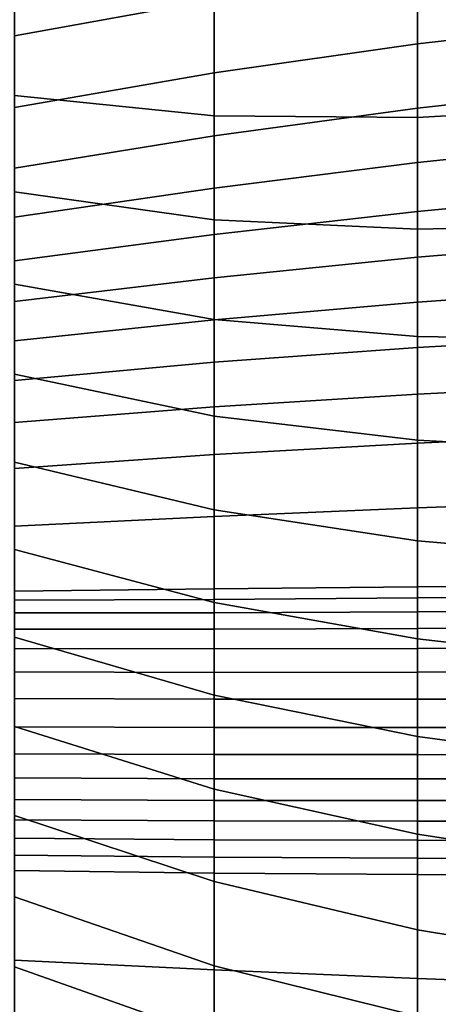
# Model space of a CAD drawing. Units: inches. Extents: x -15.4 to 15.4, y -15.4 to 17.3.
# Drawn here: x -9.8 to -8.7, y 7.5 to 10.1 of the extents above; entities that cross this region are included whole.
import ezdxf

# ---------------------------------------------------------------- set-up
doc = ezdxf.new("R2010")
doc.units = ezdxf.units.IN
doc.header["$MEASUREMENT"] = 0
doc.layers.add('AFUFU-3D-CH-CU-B', color=2, linetype='Continuous')

msp = doc.modelspace()

# ---------------------------------------------------------------- linework, layer by layer
at = {"layer": 'AFUFU-3D-CH-CU-B'}
for points in [[(-9.258, 10.1251, 14.3388), (-9.783, 10.029, 14.3599), (-9.783, 10.2419, 14.9429), (-9.258, 10.3398, 14.9215)], [(-8.1831, 10.0694, 13.7176), (-8.7239, 10.0084, 13.7314), (-8.7239, 10.2023, 14.3217), (-8.1831, 10.2597, 14.3094)], [(-8.7239, 10.0084, 13.7314), (-9.258, 9.932, 13.7486), (-9.258, 10.1251, 14.3388), (-8.7239, 10.2023, 14.3217)], [(-8.7239, 10.1253, 20.3096), (-8.7239, 9.8148, 19.7512), (-8.1831, 9.8464, 19.7121), (-8.1831, 10.1752, 20.2622)], [(-9.783, 10.139, 20.3932), (-9.783, 9.8724, 19.8176), (-9.258, 9.8187, 19.7814), (-9.258, 10.1069, 20.3494)], [(-9.258, 9.932, 13.7486), (-9.783, 9.8406, 13.7687), (-9.783, 10.029, 14.3599), (-9.258, 10.1251, 14.3388)], [(-9.258, 10.1069, 20.3494), (-9.258, 9.8187, 19.7814), (-8.7239, 9.8148, 19.7512), (-8.7239, 10.1253, 20.3096)], [(-8.1831, 9.8992, 13.1198), (-8.7239, 9.8386, 13.1337), (-8.7239, 10.0084, 13.7314), (-8.1831, 10.0694, 13.7176)], [(-8.7239, 9.8386, 13.1337), (-9.258, 9.7661, 13.1502), (-9.258, 9.932, 13.7486), (-8.7239, 10.0084, 13.7314)], [(-9.258, 9.7661, 13.1502), (-9.783, 9.6812, 13.169), (-9.783, 9.8406, 13.7687), (-9.258, 9.932, 13.7486)], [(-8.1831, 9.7525, 12.5157), (-8.7239, 9.6959, 12.529), (-8.7239, 9.8386, 13.1337), (-8.1831, 9.8992, 13.1198)], [(-9.783, 9.8724, 19.8176), (-9.783, 9.6193, 19.236), (-9.258, 9.5451, 19.2063), (-9.258, 9.8187, 19.7814)], [(-8.7239, 9.6959, 12.529), (-9.258, 9.6291, 12.5446), (-9.258, 9.7661, 13.1502), (-8.7239, 9.8386, 13.1337)], [(-8.7239, 9.8148, 19.7512), (-8.7239, 9.5205, 19.1841), (-8.1831, 9.5322, 19.1536), (-8.1831, 9.8464, 19.7121)], [(-9.258, 9.8187, 19.7814), (-9.258, 9.5451, 19.2063), (-8.7239, 9.5205, 19.1841), (-8.7239, 9.8148, 19.7512)], [(-9.258, 9.6291, 12.5446), (-9.783, 9.5522, 12.562), (-9.783, 9.6812, 13.169), (-9.258, 9.7661, 13.1502)], [(-8.1831, 9.6191, 11.9086), (-8.7239, 9.5677, 11.9211), (-8.7239, 9.6959, 12.529), (-8.1831, 9.7525, 12.5157)], [(-8.7239, 9.5677, 11.9211), (-9.258, 9.5073, 11.9356), (-9.258, 9.6291, 12.5446), (-8.7239, 9.6959, 12.529)], [(-9.258, 9.5073, 11.9356), (-9.783, 9.4377, 11.952), (-9.783, 9.5522, 12.562), (-9.258, 9.6291, 12.5446)], [(-9.783, 9.6193, 19.236), (-9.783, 9.3764, 18.6502), (-9.258, 9.283, 18.6258), (-9.258, 9.5451, 19.2063)], [(-8.1831, 9.4923, 11.3), (-8.7239, 9.4471, 11.3115), (-8.7239, 9.5677, 11.9211), (-8.1831, 9.6191, 11.9086)], [(-8.7239, 9.4471, 11.3115), (-9.258, 9.3932, 11.3252), (-9.258, 9.5073, 11.9356), (-8.7239, 9.5677, 11.9211)], [(-9.258, 9.5451, 19.2063), (-9.258, 9.283, 18.6258), (-8.7239, 9.2391, 18.6105), (-8.7239, 9.5205, 19.1841)], [(-8.7239, 9.5205, 19.1841), (-8.7239, 9.2391, 18.6105), (-8.1831, 9.2303, 18.5883), (-8.1831, 9.5322, 19.1536)], [(-9.258, 9.3932, 11.3252), (-9.783, 9.3305, 11.3407), (-9.783, 9.4377, 11.952), (-9.258, 9.5073, 11.9356)], [(-8.1831, 9.3675, 10.6911), (-8.7239, 9.3294, 10.7014), (-8.7239, 9.4471, 11.3115), (-8.1831, 9.4923, 11.3)], [(-8.7239, 9.3294, 10.7014), (-9.258, 9.2828, 10.714), (-9.258, 9.3932, 11.3252), (-8.7239, 9.4471, 11.3115)], [(-9.258, 9.2828, 10.714), (-9.783, 9.2273, 10.7288), (-9.783, 9.3305, 11.3407), (-9.258, 9.3932, 11.3252)], [(-9.783, 9.3764, 18.6502), (-9.783, 9.1398, 18.0616), (-9.258, 9.0296, 18.0415), (-9.258, 9.283, 18.6258)], [(-8.1831, 9.2408, 10.0825), (-8.7239, 9.2099, 10.0917), (-8.7239, 9.3294, 10.7014), (-8.1831, 9.3675, 10.6911)], [(-8.7239, 9.2099, 10.0917), (-9.258, 9.171, 10.1032), (-9.258, 9.2828, 10.714), (-8.7239, 9.3294, 10.7014)], [(-9.258, 9.171, 10.1032), (-9.783, 9.1228, 10.117), (-9.783, 9.2273, 10.7288), (-9.258, 9.2828, 10.714)], [(-9.258, 9.283, 18.6258), (-9.258, 9.0296, 18.0415), (-8.7239, 8.966, 18.0328), (-8.7239, 9.2391, 18.6105)], [(-8.1831, 9.1145, 9.4738), (-8.7239, 9.0874, 9.4825), (-8.7239, 9.2099, 10.0917), (-8.1831, 9.2408, 10.0825)], [(-8.7239, 9.2391, 18.6105), (-8.7239, 8.966, 18.0328), (-8.1831, 8.9372, 18.0184), (-8.1831, 9.2303, 18.5883)], [(-8.7239, 9.0874, 9.4825), (-9.258, 9.0541, 9.4933), (-9.258, 9.171, 10.1032), (-8.7239, 9.2099, 10.0917)], [(-9.258, 9.0541, 9.4933), (-9.783, 9.0127, 9.5063), (-9.783, 9.1228, 10.117), (-9.258, 9.171, 10.1032)], [(-9.783, 9.1398, 18.0616), (-9.783, 8.9079, 17.4712), (-9.258, 8.7826, 17.4545), (-9.258, 9.0296, 18.0415)], [(-8.1831, 8.984, 8.8661), (-8.7239, 8.9582, 8.8748), (-8.7239, 9.0874, 9.4825), (-8.1831, 9.1145, 9.4738)], [(-8.7239, 8.9582, 8.8748), (-9.258, 8.9283, 8.8852), (-9.258, 9.0541, 9.4933), (-8.7239, 9.0874, 9.4825)], [(-9.258, 8.9283, 8.8852), (-9.783, 8.8918, 8.8976), (-9.783, 9.0127, 9.5063), (-9.258, 9.0541, 9.4933)], [(-9.258, 9.0296, 18.0415), (-9.258, 8.7826, 17.4545), (-8.7239, 8.7017, 17.4511), (-8.7239, 8.966, 18.0328)], [(-8.1831, 8.8075, 8.2702), (-8.7239, 8.7881, 8.2773), (-8.7239, 8.9582, 8.8748), (-8.1831, 8.984, 8.8661)], [(-8.7239, 8.7881, 8.2773), (-9.258, 8.7659, 8.2859), (-9.258, 8.9283, 8.8852), (-8.7239, 8.9582, 8.8748)], [(-8.7239, 8.966, 18.0328), (-8.7239, 8.7017, 17.4511), (-8.1831, 8.6553, 17.4429), (-8.1831, 8.9372, 18.0184)], [(-9.258, 8.7659, 8.2859), (-9.783, 8.7403, 8.2958), (-9.783, 8.8918, 8.8976), (-9.258, 8.9283, 8.8852)], [(-9.783, 8.9079, 17.4712), (-9.783, 8.6789, 16.8797), (-9.258, 8.5392, 16.866), (-9.258, 8.7826, 17.4545)], [(-8.1831, 8.585, 7.6899), (-8.7239, 8.5806, 7.6917), (-8.7239, 8.7881, 8.2773), (-8.1831, 8.8075, 8.2702)], [(-8.7239, 8.5806, 7.6917), (-9.258, 8.5753, 7.6948), (-9.258, 8.7659, 8.2859), (-8.7239, 8.7881, 8.2773)], [(-9.258, 8.7826, 17.4545), (-9.258, 8.5392, 16.866), (-8.7239, 8.4438, 16.8665), (-8.7239, 8.7017, 17.4511)], [(-9.258, 8.5753, 7.6948), (-9.783, 8.5692, 7.6992), (-9.783, 8.7403, 8.2958), (-9.258, 8.7659, 8.2859)], [(-8.7239, 8.7017, 17.4511), (-8.7239, 8.4438, 16.8665), (-8.1831, 8.382, 16.8632), (-8.1831, 8.6553, 17.4429)], [(-9.783, 8.6789, 16.8797), (-9.783, 8.4484, 16.2888), (-9.258, 8.2953, 16.2777), (-9.258, 8.5392, 16.866)], [(-9.783, 8.5454, 7.6285), (-9.783, 8.5692, 7.6992), (-9.258, 8.5753, 7.6948), (-9.258, 8.5473, 7.6254)], [(-9.258, 8.5473, 7.6254), (-9.258, 8.5753, 7.6948), (-8.7239, 8.5806, 7.6917), (-8.7239, 8.5515, 7.6226)], [(-8.7239, 8.5515, 7.6226), (-8.7239, 8.5806, 7.6917), (-8.1831, 8.585, 7.6899), (-8.1831, 8.5544, 7.6213)], [(-9.783, 8.5122, 7.5617), (-9.783, 8.5454, 7.6285), (-9.258, 8.5473, 7.6254), (-9.258, 8.5124, 7.5593)], [(-9.258, 8.5124, 7.5593), (-9.258, 8.5473, 7.6254), (-8.7239, 8.5515, 7.6226), (-8.7239, 8.5147, 7.5572)], [(-8.7239, 8.5147, 7.5572), (-8.7239, 8.5515, 7.6226), (-8.1831, 8.5544, 7.6213), (-8.1831, 8.5166, 7.5563)], [(-9.258, 8.5392, 16.866), (-9.258, 8.2953, 16.2777), (-8.7239, 8.1874, 16.2813), (-8.7239, 8.4438, 16.8665)], [(-9.783, 8.4694, 7.5006), (-9.783, 8.5122, 7.5617), (-9.258, 8.5124, 7.5593), (-9.258, 8.4694, 7.4981)], [(-9.258, 8.4694, 7.4981), (-9.258, 8.5124, 7.5593), (-8.7239, 8.5147, 7.5572), (-8.7239, 8.4706, 7.4966)], [(-8.7239, 8.4706, 7.4966), (-8.7239, 8.5147, 7.5572), (-8.1831, 8.5166, 7.5563), (-8.1831, 8.4719, 7.4959)], [(-9.783, 8.4181, 7.4465), (-9.783, 8.4694, 7.5006), (-9.258, 8.4694, 7.4981), (-9.258, 8.4174, 7.4444)], [(-9.258, 8.4174, 7.4444), (-9.258, 8.4694, 7.4981), (-8.7239, 8.4706, 7.4966), (-8.7239, 8.4185, 7.4428)], [(-8.7239, 8.4185, 7.4428), (-8.7239, 8.4706, 7.4966), (-8.1831, 8.4719, 7.4959), (-8.1831, 8.4196, 7.442)], [(-9.783, 8.4484, 16.2888), (-9.783, 8.2135, 15.6996), (-9.258, 8.0488, 15.6904), (-9.258, 8.2953, 16.2777)], [(-8.7239, 8.4438, 16.8665), (-8.7239, 8.1874, 16.2813), (-8.1831, 8.114, 16.2811), (-8.1831, 8.382, 16.8632)], [(-9.783, 8.3569, 7.404), (-9.783, 8.4181, 7.4465), (-9.258, 8.4174, 7.4444), (-9.258, 8.3556, 7.4024)], [(-9.258, 8.3556, 7.4024), (-9.258, 8.4174, 7.4444), (-8.7239, 8.4185, 7.4428), (-8.7239, 8.356, 7.4015)], [(-8.7239, 8.356, 7.4015), (-8.7239, 8.4185, 7.4428), (-8.1831, 8.4196, 7.442), (-8.1831, 8.3568, 7.4009)], [(-9.783, 8.2869, 7.379), (-9.783, 8.3569, 7.404), (-9.258, 8.3556, 7.4024), (-9.258, 8.2851, 7.3786)], [(-9.258, 8.2851, 7.3786), (-9.258, 8.3556, 7.4024), (-8.7239, 8.356, 7.4015), (-8.7239, 8.285, 7.3784)], [(-8.7239, 8.285, 7.3784), (-8.7239, 8.356, 7.4015), (-8.1831, 8.3568, 7.4009), (-8.1831, 8.2854, 7.3783)], [(-9.783, 8.2126, 7.38), (-9.783, 8.2869, 7.379), (-9.258, 8.2851, 7.3786), (-9.258, 8.2106, 7.3804)], [(-9.258, 8.2953, 16.2777), (-9.258, 8.0488, 15.6904), (-8.7239, 7.9303, 15.6963), (-8.7239, 8.1874, 16.2813)], [(-9.258, 8.2106, 7.3804), (-9.258, 8.2851, 7.3786), (-8.7239, 8.285, 7.3784), (-8.7239, 8.2104, 7.3804)], [(-8.7239, 8.2104, 7.3804), (-8.7239, 8.285, 7.3784), (-8.1831, 8.2854, 7.3783), (-8.1831, 8.2106, 7.3803)], [(-9.783, 8.2135, 15.6996), (-9.783, 7.9794, 15.1101), (-9.258, 7.8054, 15.1019), (-9.258, 8.0488, 15.6904)], [(-9.783, 8.1417, 7.4029), (-9.783, 8.2126, 7.38), (-9.258, 8.2106, 7.3804), (-9.258, 8.1396, 7.4035)], [(-9.258, 8.1396, 7.4035), (-9.258, 8.2106, 7.3804), (-8.7239, 8.2104, 7.3804), (-8.7239, 8.1393, 7.4036)], [(-8.7239, 8.1393, 7.4036), (-8.7239, 8.2104, 7.3804), (-8.1831, 8.2106, 7.3803), (-8.1831, 8.1392, 7.4036)], [(-8.7239, 8.1874, 16.2813), (-8.7239, 7.9303, 15.6963), (-8.1831, 7.8471, 15.6985), (-8.1831, 8.114, 16.2811)], [(-9.783, 8.0782, 7.4418), (-9.783, 8.1417, 7.4029), (-9.258, 8.1396, 7.4035), (-9.258, 8.0759, 7.4425)], [(-9.258, 8.0759, 7.4425), (-9.258, 8.1396, 7.4035), (-8.7239, 8.1393, 7.4036), (-8.7239, 8.0757, 7.4431)], [(-8.7239, 8.0757, 7.4431), (-8.7239, 8.1393, 7.4036), (-8.1831, 8.1392, 7.4036), (-8.1831, 8.0756, 7.4434)], [(-9.783, 8.0213, 7.4901), (-9.783, 8.0782, 7.4418), (-9.258, 8.0759, 7.4425), (-9.258, 8.0188, 7.4909)], [(-9.258, 8.0188, 7.4909), (-9.258, 8.0759, 7.4425), (-8.7239, 8.0757, 7.4431), (-8.7239, 8.0185, 7.4916)], [(-8.7239, 8.0185, 7.4916), (-8.7239, 8.0757, 7.4431), (-8.1831, 8.0756, 7.4434), (-8.1831, 8.0184, 7.4922)], [(-9.258, 8.0488, 15.6904), (-9.258, 7.8054, 15.1019), (-8.7239, 7.6787, 15.109), (-8.7239, 7.9303, 15.6963)], [(-9.783, 7.9683, 7.5427), (-9.783, 8.0213, 7.4901), (-9.258, 8.0188, 7.4909), (-9.258, 7.9653, 7.5432)], [(-9.258, 7.9653, 7.5432), (-9.258, 8.0188, 7.4909), (-8.7239, 8.0185, 7.4916), (-8.7239, 7.9647, 7.5439)], [(-8.7239, 7.9647, 7.5439), (-8.7239, 8.0185, 7.4916), (-8.1831, 8.0184, 7.4922), (-8.1831, 7.9643, 7.5445)], [(-9.783, 7.9794, 15.1101), (-9.783, 7.7656, 14.5131), (-9.258, 7.5837, 14.505), (-9.258, 7.8054, 15.1019)], [(-9.783, 7.9194, 7.5991), (-9.783, 7.9683, 7.5427), (-9.258, 7.9653, 7.5432), (-9.258, 7.9155, 7.599)], [(-9.258, 7.9155, 7.599), (-9.258, 7.9653, 7.5432), (-8.7239, 7.9647, 7.5439), (-8.7239, 7.9142, 7.5994)], [(-8.7239, 7.9142, 7.5994), (-8.7239, 7.9647, 7.5439), (-8.1831, 7.9643, 7.5445), (-8.1831, 7.9132, 7.5997)], [(-8.7239, 7.9303, 15.6963), (-8.7239, 7.6787, 15.109), (-8.1831, 7.589, 15.1119), (-8.1831, 7.8471, 15.6985)], [(-9.783, 7.8747, 7.6589), (-9.783, 7.9194, 7.5991), (-9.258, 7.9155, 7.599), (-9.258, 7.8695, 7.658)], [(-9.258, 7.8695, 7.658), (-9.258, 7.9155, 7.599), (-8.7239, 7.9142, 7.5994), (-8.7239, 7.8672, 7.6579)], [(-8.7239, 7.8672, 7.6579), (-8.7239, 7.9142, 7.5994), (-8.1831, 7.9132, 7.5997), (-8.1831, 7.8654, 7.6577)], [(-9.783, 7.8347, 7.7219), (-9.783, 7.8747, 7.6589), (-9.258, 7.8695, 7.658), (-9.258, 7.8277, 7.7201)], [(-9.258, 7.8277, 7.7201), (-9.258, 7.8695, 7.658), (-8.7239, 7.8672, 7.6579), (-8.7239, 7.8239, 7.7191)], [(-8.7239, 7.8239, 7.7191), (-8.7239, 7.8672, 7.6579), (-8.1831, 7.8654, 7.6577), (-8.1831, 7.8209, 7.7184)], [(-9.783, 7.5987, 8.31), (-9.783, 7.8347, 7.7219), (-9.258, 7.8277, 7.7201), (-9.258, 7.5735, 8.3033)], [(-9.258, 7.5735, 8.3033), (-9.258, 7.8277, 7.7201), (-8.7239, 7.8239, 7.7191), (-8.7239, 7.5512, 8.2961)], [(-8.7239, 7.5512, 8.2961), (-8.7239, 7.8239, 7.7191), (-8.1831, 7.8209, 7.7184), (-8.1831, 7.5307, 8.2889)], [(-9.258, 7.8054, 15.1019), (-9.258, 7.5837, 14.505), (-8.7239, 7.4517, 14.5119), (-8.7239, 7.6787, 15.109)], [(-9.783, 7.7656, 14.5131), (-9.783, 7.5817, 13.9061), (-9.258, 7.3956, 13.8966), (-9.258, 7.5837, 14.505)], [(-8.7239, 7.6787, 15.109), (-8.7239, 7.4517, 14.5119), (-8.1831, 7.3585, 14.514), (-8.1831, 7.589, 15.1119)], [(-9.783, 7.4279, 8.9204), (-9.783, 7.5987, 8.31), (-9.258, 7.5735, 8.3033), (-9.258, 7.3871, 8.9118)], [(-9.783, 7.5817, 13.9061), (-9.783, 7.4363, 13.2887), (-9.258, 7.2501, 13.2767), (-9.258, 7.3956, 13.8966)], [(-9.258, 7.5837, 14.505), (-9.258, 7.3956, 13.8966), (-8.7239, 7.2599, 13.9025), (-8.7239, 7.4517, 14.5119)], [(-9.258, 7.3871, 8.9118), (-9.258, 7.5735, 8.3033), (-8.7239, 7.5512, 8.2961), (-8.7239, 7.3501, 8.9021)], [(-8.7239, 7.3501, 8.9021), (-8.7239, 7.5512, 8.2961), (-8.1831, 7.5307, 8.2889), (-8.1831, 7.316, 8.8922)]]:
    msp.add_3dface(points, dxfattribs=at)

doc.saveas('drawing.dxf')
